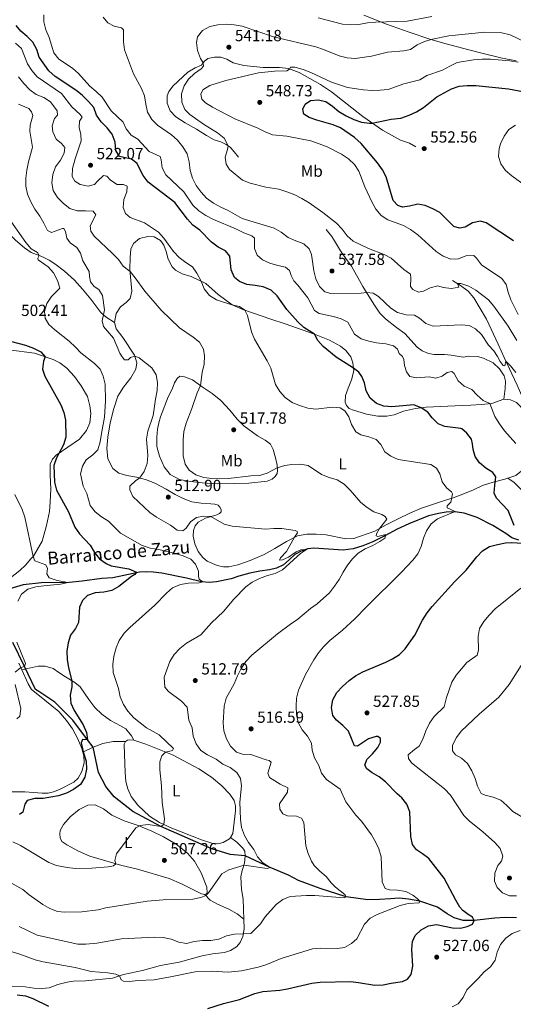
# Model space of a CAD drawing. Units: metres. Extents: x 614873 to 621812, y 697200 to 701943.
# Drawn here: x 620234 to 620540, y 700870 to 701482 of the extents above; entities that cross this region are included whole.
import ezdxf
from ezdxf.enums import TextEntityAlignment as Align

# ---------------------------------------------------------------- set-up
doc = ezdxf.new("R2010")
doc.units = ezdxf.units.M
doc.header["$MEASUREMENT"] = 0
doc.linetypes.add('DGN Style 3', pattern=[121.55689, 86.82635, -34.73054])
for name, color, linetype, lineweight in [('Altimetria', 7, 'Continuous', 0), ('Complex', 7, 'Continuous', 0), ('Entidades rusticas', 7, 'Continuous', 0), ('Hidrografía', 7, 'Continuous', 0), ('Textos rotulacion', 7, 'Continuous', 0), ('Viales-ffcc', 7, 'Continuous', 0), ('Zona arbolada', 7, 'Continuous', 0)]:
    doc.layers.add(name, color=color, linetype=linetype, lineweight=lineweight)
doc.styles.add('Style-Arial', font='txt')
doc.styles.add('Style-Arial Narrow', font='txt')
doc.styles.add('Style-timesi', font='timesi.shx', dxfattribs={"bigfont": 'timesibig.shx'})

# ---------------------------------------------------------------- blocks, each defined once
blk = doc.blocks.new('5PATER')
at = {"layer": 'Altimetria', "linetype": 'Continuous', "lineweight": 0}
h = blk.add_hatch(color=250, dxfattribs=at)
edge = h.paths.add_edge_path()
edge.add_ellipse((0, 0), major_axis=(-1.1, -1.11), ratio=0.999422, start_angle=0, end_angle=360)

msp = doc.modelspace()

# ---------------------------------------------------------------- linework, layer by layer
at = {"layer": 'Altimetria', "color": 30, "linetype": 'Continuous', "lineweight": 0, "flags": 128}
for points, elevation in [([(620248.673, 701484.997), (620248.549, 701480.534), (620249.9, 701475.72), (620252.01, 701470.96), (620254.878, 701461.334), (620257.898, 701457.337), (620266.454, 701451.816), (620270.178, 701448.478), (620277.183, 701440.732), (620281.2, 701437.395), (620284.759, 701433.883), (620290.398, 701425.373), (620297.969, 701418.312), (620299.828, 701414.239), (620302.826, 701410.237), (620307.035, 701407.647), (620314.023, 701400.11), (620320.955, 701396.998), (620321.575, 701394.893), (620322.222, 701389.866), (620324.49, 701385.496), (620335.524, 701375.063), (620341.306, 701366.671), (620344.987, 701363.288), (620349.277, 701360.392), (620353.645, 701358.004), (620368.331, 701351.784), (620372.989, 701349.494), (620377.908, 701347.781), (620379.444, 701346.222), (620379.437, 701339.75), (620381.297, 701335.649), (620384.526, 701332.878), (620389.002, 701330.65), (620394.06, 701329.242), (620398.893, 701328.32), (620401.248, 701326.111), (620402.33, 701323.059), (620403.957, 701319.857), (620406.535, 701317.033), (620412.681, 701309.114), (620416.874, 701301.308), (620419.699, 701299.458), (620428.572, 701297.527), (620433.375, 701296.139), (620437.619, 701294.014), (620441.708, 701286.564), (620445.761, 701283.768), (620450.524, 701282.249), (620455.417, 701281.186), (620461.21, 701280.586), (620465.992, 701279.492), (620468.349, 701277.255), (620469.387, 701274.627), (620471.471, 701272.834), (620472.45, 701270.969), (620472.791, 701267.264), (620473.941, 701263.193), (620476.097, 701260.267), (620480.127, 701259.542), (620488.054, 701260.073), (620492.28, 701259.412), (620496.211, 701260.528), (620499.299, 701262.889), (620502.09, 701263.393), (620503.587, 701262.117), (620506.166, 701257.759), (620509.895, 701254.428), (620514.603, 701252.183), (620517.865, 701248.756), (620521.64, 701245.477), (620525.765, 701243.514), (620528.99, 701235.442), (620531.735, 701230.996), (620535.013, 701226.611), (620541.873, 701218.728)], 530), ([(620285.427, 701483.44), (620288.372, 701479.92), (620292.336, 701477.944), (620296.86, 701476.925), (620298.185, 701475.67), (620298.073, 701468.229), (620298.841, 701463.288), (620304.344, 701448.318), (620309.262, 701439.253), (620311.264, 701434.671), (620311.994, 701429.452), (620313.093, 701424.47), (620315.711, 701419.859), (620319.315, 701416.389), (620327.879, 701410.477), (620331.618, 701407.158), (620334.979, 701402.972), (620337.701, 701398.62), (620338.851, 701393.753), (620339.459, 701388.299), (620340.999, 701383.542), (620343.362, 701379.054), (620346.419, 701374.829), (620349.784, 701371.132), (620353.98, 701368.04), (620358.525, 701365.446), (620363.12, 701363.435), (620371.928, 701358.547), (620391.73, 701352.385), (620396.061, 701349.887), (620400.464, 701346.674), (620405.287, 701344.503), (620410.121, 701342.816), (620413.589, 701339.713), (620414.946, 701336.16), (620416.334, 701325.882), (620417.715, 701320.939), (620419.85, 701316.338), (620423.271, 701313.006), (620426.948, 701311.87), (620445.814, 701312.083), (620449.272, 701312.412), (620453.346, 701312), (620456.518, 701309.965), (620464.314, 701302.827), (620468.463, 701300.049), (620473.755, 701298.677), (620478.984, 701298.508), (620482.177, 701296.644), (620485.969, 701293.242), (620490.517, 701291.6), (620507.888, 701292.351), (620513.011, 701291.98), (620516.805, 701289.997), (620520.714, 701286.514)], 535), ([(620489.743, 701483.931), (620474.411, 701481.103), (620455.023, 701480.413), (620449.705, 701479.925), (620444.376, 701479.011), (620439.386, 701478.672), (620434.214, 701479.086), (620419.011, 701483.175)], 535), ([(620476.517, 701463.342), (620472.347, 701462.529), (620462.102, 701461.799), (620452.202, 701459.372), (620442.101, 701457.821), (620437.112, 701458.164), (620432.245, 701459.402), (620422.414, 701463.423), (620417.672, 701465.012), (620391.259, 701471.282), (620371.904, 701477.901), (620366.929, 701478.835), (620361.867, 701479.066), (620356.853, 701478.817), (620351.813, 701477.744), (620347.286, 701475.157), (620344.167, 701471.376), (620343.401, 701467.685), (620344.014, 701462.725), (620345.95, 701457.851), (620347.718, 701455.193), (620347.915, 701453.015), (620346.3, 701451.448), (620342.185, 701448.48), (620338.586, 701445.01), (620335.732, 701440.78), (620334.183, 701435.855), (620334.326, 701430.638), (620336.227, 701426.226), (620339.442, 701423.057), (620347.821, 701416.992), (620356.538, 701411.735), (620360.584, 701408.406), (620363.149, 701403.622), (620362.839, 701401.339), (620361.348, 701396.542), (620361.829, 701392.161), (620363.999, 701388.866), (620372.056, 701382.307), (620376.755, 701380.415), (620386.68, 701378.009), (620394.585, 701376.586), (620399.667, 701375.078), (620404.534, 701373.25), (620408.99, 701370.983), (620413.474, 701368.213), (620422.05, 701362.156), (620430.471, 701355.654), (620433.967, 701351.814), (620437.049, 701347.703), (620440.876, 701344.481), (620450.29, 701339.917), (620460.114, 701336.156), (620464.546, 701333.84), (620472.447, 701326.894), (620476.486, 701323.954), (620476.717, 701321.409), (620476.429, 701316.318), (620478.012, 701314.278), (620481.422, 701312.706), (620484.495, 701313.25), (620488.698, 701315.398), (620493.557, 701316.615), (620496.808, 701315.595), (620501.966, 701315.055), (620506.537, 701315.77), (620505.67, 701318.113), (620507.829, 701318.053), (620512.684, 701316.537), (620517.011, 701313.978), (620525.004, 701307.915), (620528.288, 701304.113), (620537.174, 701291.534), (620542.679, 701282.691)], 540), ([(620547.545, 701468.197), (620538.453, 701472.437), (620533.313, 701473.805), (620522.596, 701474.108), (620500.23, 701471.888), (620490.223, 701469.826), (620485.236, 701468.389), (620480.634, 701466.253), (620476.517, 701463.342)], 540), ([(620231.01, 701467.389), (620234.659, 701463.968), (620238.54, 701454.593), (620241.082, 701450.288), (620244.371, 701446.43), (620259.572, 701436.096), (620265.907, 701427.827), (620271.284, 701423.066), (620272.397, 701421.434), (620270.875, 701418.935), (620270.542, 701415.033), (620271.617, 701410.704), (620271.827, 701406.709), (620268.055, 701395.523), (620266.438, 701389.586), (620266.231, 701384.59), (620267.96, 701381.725), (620271.276, 701379.639), (620276.113, 701378.604), (620280.194, 701379.498), (620282.009, 701381.754), (620285.734, 701385.274), (620287.713, 701384.754), (620289.962, 701382.343), (620294.104, 701379.541), (620298.047, 701379.502), (620300.328, 701378.511), (620300.121, 701375.012), (620298.285, 701370.343), (620297.891, 701365.352), (620299.358, 701361.614)], 520), ([(620543.352, 701455.472), (620538.204, 701456.402), (620526.123, 701457.482), (620521.079, 701457.348), (620515.593, 701457.052), (620505.499, 701455.363), (620500.873, 701453.168), (620496.373, 701450.496), (620486.65, 701447.199), (620482.368, 701444.605), (620472.373, 701442.024), (620462.572, 701438.617), (620457.563, 701438.135), (620452.48, 701437.982), (620447.303, 701438.352), (620437.284, 701439.718), (620427.492, 701443.143), (620414.45, 701449.197), (620409.775, 701450.968), (620404.621, 701452.367), (620401.916, 701452.436), (620401.338, 701451.251), (620399.646, 701450.221), (620391.962, 701450.011), (620382, 701448.931), (620361.823, 701444.16), (620351.803, 701441.033), (620347.334, 701438.392), (620346.186, 701435.765), (620346.844, 701432.668), (620349.124, 701430.201), (620353.351, 701427.53), (620367.273, 701420.282), (620381.542, 701414.585), (620386.118, 701412.206)], 545), ([(620232.921, 701446.446), (620236.12, 701442.225), (620239.814, 701438.423), (620243.773, 701435.369), (620248.653, 701433.68), (620252.78, 701430.839), (620256.89, 701425.396), (620257.08, 701422.651), (620255.29, 701420.481), (620253.732, 701415.966), (620254.217, 701412.21), (620256.346, 701407.686), (620259.683, 701405.125), (620261.743, 701402.479), (620261.283, 701398.941), (620259.037, 701394.598), (620255.957, 701390.534), (620254.153, 701385.781), (620253.639, 701380.68), (620254.486, 701375.757), (620257.06, 701371.417), (620260.775, 701367.785), (620264.756, 701364.645), (620269.41, 701363.206), (620274.429, 701363.314), (620279.326, 701362.934), (620280.854, 701360.835), (620277.432, 701353.864), (620277.781, 701350.669), (620279.803, 701347.54)], 515), ([(620232.814, 701429.386), (620239.212, 701426.878), (620240.967, 701424.788), (620241.708, 701422.489), (620240.01, 701416.435), (620239.837, 701412.795), (620241.632, 701402.827), (620238.984, 701393.604), (620237.958, 701388.54), (620237.414, 701383.496), (620237.522, 701378.447), (620238.529, 701373.55), (620240.447, 701368.803), (620242.981, 701364.338), (620246.093, 701359.986), (620248.62, 701355.671), (620250.806, 701351.084), (620253.324, 701349.819), (620260.125, 701352.322), (620260.951, 701352.24), (620262.129, 701350.412), (620262.829, 701346.21), (620265.067, 701343.372), (620269.206, 701340.55), (620271.301, 701336.969), (620272.779, 701332.191), (620276.849, 701325.545), (620276.97, 701322.399), (620277.52, 701319.156), (620279.844, 701316.293), (620282.703, 701314.274), (620285.053, 701310.731), (620286.216, 701301.7), (620284.79, 701295.01), (620285.782, 701291.358), (620291.821, 701284.125), (620295.933, 701274.845), (620297.201, 701272.609), (620298.804, 701270.797), (620300.933, 701270.794), (620302.416, 701272.071), (620305.104, 701273.065), (620307.868, 701272.035), (620315.777, 701265.64), (620318.352, 701261.355), (620319.19, 701256.575), (620319.043, 701251.576), (620317.965, 701246.338), (620316.544, 701236.037), (620313.311, 701226.348), (620312.424, 701221.426), (620313.292, 701211.303), (620312.899, 701206.319), (620311.067, 701201.255)], 510), ([(620541.82, 701416.531), (620537.669, 701413.748), (620534.613, 701409.553), (620532.479, 701404.927), (620531.565, 701401.974), (620531.21, 701396.984), (620532.671, 701392.366), (620535.467, 701388.218), (620539.451, 701384.932), (620548.013, 701378.677)], 555), ([(620386.118, 701412.206), (620390.814, 701410.49), (620399.555, 701409.685), (620414.518, 701406.598), (620424.268, 701403.282), (620433.706, 701398.45), (620437.933, 701395.547), (620441.73, 701392.031), (620444.412, 701387.807), (620448.217, 701378.188), (620452.444, 701368.742), (620454.94, 701364.353), (620458.186, 701360.39), (620462.355, 701357.621), (620472.048, 701354.182), (620476.501, 701351.579), (620481.014, 701348.352), (620492.424, 701338.004), (620496.853, 701335.023), (620501.659, 701333.306), (620506.364, 701333.486), (620510.947, 701335.365), (620515.766, 701335.522), (620517.533, 701333.858), (620520.617, 701329.662), (620533.292, 701321.123), (620535.903, 701317.448), (620537.194, 701312.617), (620538.884, 701307.908), (620543.387, 701298.841)], 545), ([(620299.358, 701361.614), (620302.352, 701359.032), (620311.249, 701355.741), (620319.903, 701349.914), (620323.202, 701346.157), (620329.146, 701338.016), (620332.747, 701334.325), (620336.859, 701331.15), (620341.109, 701328.389), (620343.754, 701324.546), (620346.333, 701319.562), (620348.332, 701314.785), (620351.585, 701310.652), (620355.863, 701307.893), (620365.395, 701304.867), (620370.263, 701303.881), (620373.526, 701301.504), (620375.158, 701298.16), (620377.644, 701288.122), (620379.553, 701283.499), (620387.478, 701270.048), (620389.622, 701265.463), (620392.612, 701255.318), (620395.287, 701251.094), (620398.694, 701247.408), (620402.997, 701244.306), (620407.548, 701242.238), (620412.672, 701240.732), (620417.631, 701240.098), (620427.723, 701241.253), (620432.789, 701240.908), (620435.758, 701238.978), (620438.195, 701235.382), (620439.916, 701230.481), (620442.5, 701226.01), (620445.553, 701224.112), (620450.564, 701222.97), (620455.233, 701221.134), (620458.073, 701218.121), (620460.63, 701213.621), (620464.198, 701210.891), (620468.755, 701208.831), (620489.067, 701205.601), (620492.673, 701203.327), (620494.647, 701199.968), (620496.142, 701195.03), (620499.142, 701191.03), (620501.889, 701188.778), (620502.644, 701187.587), (620501.663, 701182.256), (620499.332, 701180.123), (620499.323, 701178.874), (620504.348, 701176.417), (620493.192, 701172.004), (620489.376, 701168.774), (620486.468, 701164.537), (620484.527, 701159.928), (620483.065, 701154.841), (620481.039, 701150.269), (620477.919, 701146.332), (620470.909, 701138.763), (620449.155, 701117.389), (620441.986, 701109.832), (620434.141, 701102.809), (620426.261, 701096.361), (620422.443, 701092.568), (620419.264, 701088.708), (620416.515, 701084.431), (620411.33, 701075.196), (620406.872, 701065.63), (620405.671, 701060.673), (620405.444, 701055.677), (620405.63, 701050.502), (620406.699, 701045.484), (620409.143, 701040.872), (620412.541, 701036.981), (620414.942, 701032.595), (620415.315, 701028.317), (620416.786, 701023.539), (620419.624, 701018.832), (620421.189, 701014.083), (620424.334, 701010.093), (620432.712, 701003.979), (620436.234, 700996.311), (620442.605, 700988.038), (620446.017, 700984.166), (620452.159, 700975.745), (620454.764, 700971.474), (620456.88, 700966.944), (620458.211, 700962.073), (620458.846, 700946.483), (620460.82, 700942.358), (620463.434, 700941.55), (620468.462, 700941.459), (620473.552, 700940.462), (620478.007, 700938.195), (620480.696, 700936.251), (620482.266, 700934.552), (620481.969, 700933.405), (620475.001, 700933.024), (620470.133, 700931.874)], 520), ([(620228.168, 701356.745), (620237.356, 701343.56), (620240.667, 701339.674), (620244.668, 701337.254), (620245.654, 701335.538), (620244.921, 701333.92), (620245.103, 701332.877), (620251.373, 701328.519), (620254.592, 701324.694), (620257.035, 701320.023), (620258.473, 701315.191), (620253.416, 701310.035), (620250.548, 701305.639), (620249.031, 701300.783), (620249.504, 701296.601), (620251.726, 701292.684), (620255.351, 701289.24), (620264.305, 701282.211), (620268.246, 701278.615), (620271.657, 701274.958), (620280.074, 701268.482), (620283.626, 701264.968), (620285.574, 701260.49), (620286.641, 701255.604), (620287.036, 701245.333), (620286.348, 701235.175), (620284.374, 701224.905), (620283.705, 701219.716), (620282.079, 701214.743), (620279.162, 701211.623), (620274.991, 701208.624), (620272.556, 701204.756), (620271.465, 701199.875), (620273.151, 701192.233), (620275.285, 701187.707), (620277.502, 701180.166), (620280.487, 701176.335), (620284.418, 701173.245), (620288.734, 701170.467), (620296.241, 701163.003), (620309.683, 701155.349), (620314.628, 701153.791), (620319.988, 701152.935), (620330.161, 701150.397), (620335.243, 701148.889), (620339.974, 701146.885), (620342.902, 701143.818), (620344.719, 701139.375), (620344.735, 701136.436), (620345.149, 701134.522), (620347.432, 701132.737), (620345.094, 701132.249), (620338.464, 701131.938), (620333.538, 701131.079), (620328.639, 701129.092)], 505), ([(620279.803, 701347.54), (620291.37, 701336.801), (620294.976, 701333.078), (620297.83, 701328.958), (620302.247, 701325.52), (620305.431, 701321.666), (620311.458, 701313.299), (620321.582, 701301.531), (620332.836, 701290.565), (620341.359, 701284.843), (620345.286, 701281.753), (620347.946, 701277.404), (620348.538, 701273.083), (620348.3, 701268.088), (620346.918, 701262.775), (620345.975, 701254.779), (620343.853, 701250.251), (620340.689, 701240.502), (620337.026, 701231.302), (620335.66, 701226.225), (620335.176, 701221.098), (620335.278, 701210.989), (620336.41, 701205.932), (620338.994, 701202.228), (620343.081, 701199.262), (620348.022, 701197.72), (620352.983, 701197.099), (620358.095, 701196.894), (620363.324, 701197.018), (620377.306, 701198.673), (620382.548, 701198.904), (620387.515, 701200.4), (620393.674, 701203.61), (620398.491, 701205.015), (620402.732, 701205.717), (620408.007, 701205.833), (620412.94, 701205.003), (620421.222, 701199.501), (620425.857, 701197.625), (620430.946, 701196.099), (620435.208, 701193.484), (620438.907, 701189.82), (620445.536, 701182.013), (620449.476, 701178.935), (620453.779, 701176.364), (620458.704, 701174.684), (620460.739, 701173.428), (620461.708, 701171.848), (620457.265, 701165.944), (620455.294, 701162.547), (620455.198, 701161.35), (620456.261, 701161.023), (620461.219, 701162.165), (620460.571, 701160.008), (620457.476, 701157.819), (620453.124, 701155.356), (620448.339, 701153.324), (620444.012, 701150.688), (620440.408, 701147.22), (620437.377, 701143.11), (620434.589, 701138.831), (620432.179, 701134.338), (620429.361, 701130.116), (620426.084, 701126.015), (620418.414, 701119.242), (620414.245, 701116.253), (620406.554, 701109.628), (620401.851, 701106.608), (620393.757, 701100.507), (620377.798, 701087.236), (620374.244, 701083.291), (620371.178, 701078.977), (620368.887, 701074.531), (620366.827, 701069.585), (620361.88, 701060.634), (620360.605, 701055.69), (620360.012, 701045.343), (620360.567, 701040.286), (620362.24, 701035.263), (620364.545, 701030.828), (620368.373, 701027.069), (620372.11, 701025.849), (620377.26, 701025.508), (620386.866, 701022.242), (620388.61, 701021.912), (620389.927, 701020.884), (620387.859, 701014.106), (620388.818, 701011.305), (620395.479, 701007.105), (620400.245, 701004.96), (620399.956, 701002.139), (620395.18, 700994.945), (620395.364, 700991.631), (620397.232, 700988.808), (620400.06, 700987.582), (620405.746, 700987.345), (620408.721, 700986.013), (620410.131, 700983.286), (620411.535, 700968.892), (620412.87, 700964.074), (620414.911, 700959.314)], 515), ([(620520.714, 701286.514), (620524.886, 701279.862), (620528.233, 701276.215), (620530.664, 701272.789), (620532.262, 701269.615), (620534.112, 701267.273), (620535.03, 701266.996), (620535.756, 701269.807), (620538.677, 701266.91), (620541.981, 701262.893)], 535), ([(620311.067, 701201.255), (620308.143, 701197.313), (620305.791, 701195.718), (620302.034, 701192.281), (620302.065, 701190.012), (620303.903, 701185.74), (620314.581, 701175.988), (620318.639, 701173.067), (620327.435, 701167.938), (620331.55, 701165.002), (620335.087, 701164.542), (620337.101, 701166.066), (620339.753, 701170.17), (620343.458, 701172.753), (620347.851, 701173.66), (620352.413, 701173.34), (620360.766, 701168.665), (620365.609, 701167.408), (620386.3, 701165.593), (620391.582, 701165.959), (620396.581, 701165.868), (620404.8, 701164.706), (620406.069, 701164.158), (620406.306, 701163.174), (620404.406, 701160.507), (620399.356, 701151.57), (620395.646, 701147.653), (620395.129, 701146.328), (620396.998, 701146.428), (620400.676, 701148.215), (620405.408, 701151.405), (620408.39, 701152.663), (620411.812, 701152.994), (620408.216, 701150.528), (620396.971, 701140.304), (620392.482, 701138.1), (620387.524, 701136.728), (620382.588, 701134.927), (620378.107, 701132.626), (620374.082, 701129.656), (620366.644, 701122.167), (620360.241, 701114.456), (620352.794, 701107.33), (620346.116, 701099.866), (620337.215, 701094.669), (620333.14, 701091.39), (620329.701, 701087.762), (620326.951, 701083.29), (620323.492, 701073.564), (620323.812, 701067.445), (620326.075, 701064.694), (620334.223, 701058.734), (620337.596, 701055.036), (620338.653, 701046.84), (620340.794, 701042.097), (620341.327, 701037.066), (620343.219, 701032.143), (620346.163, 701028.101), (620350.23, 701025.486), (620355.616, 701022.712), (620359.762, 701019.693), (620364.469, 701017.603), (620368.592, 701014.468), (620370.868, 701010.61), (620371.523, 701006.122), (620370.491, 700996.035), (620370.894, 700985.548), (620371.546, 700980.379), (620373.362, 700975.226), (620375.868, 700970.899), (620379.085, 700966.618), (620381.391, 700961.995), (620384.815, 700958.35), (620389.191, 700955.483), (620387.484, 700954.849), (620373.024, 700956.95), (620363.597, 700954.062), (620359.296, 700951.512), (620351.006, 700939.656), (620349.327, 700937.971), (620346.082, 700936.711), (620341.166, 700935.786), (620322.805, 700935.306), (620312.816, 700934.545), (620287.176, 700930.306), (620282.321, 700929.107), (620272.137, 700928.003), (620261.617, 700927.707), (620257.031, 700928.127), (620252.348, 700929.88), (620247.882, 700932.365), (620239.417, 700938.403), (620235.461, 700941.687), (620226.603, 700946.779)], 510), ([(620230.489, 701187.125), (620235.129, 701177.71), (620236.718, 701172.969), (620241.971, 701148.613), (620242.94, 701145.977), (620249.9, 701143.29), (620250.824, 701141.136), (620250.428, 701137.773), (620251.899, 701135.41), (620256.868, 701133.677), (620263.758, 701132.351), (620258.872, 701131.324), (620248.524, 701130.414), (620243.579, 701129.673), (620238.618, 701128.236), (620234.822, 701125.181), (620232.387, 701120.841)], 495), ([(620328.639, 701129.092), (620324.893, 701125.778), (620317.638, 701118.253), (620301.964, 701104.538), (620298.545, 701100.891), (620295.406, 701096.452), (620293.486, 701091.835), (620292.203, 701086.707), (620291.577, 701081.574), (620291.784, 701076.573), (620295.078, 701066.523), (620296.099, 701061.368), (620298.099, 701056.591), (620300.871, 701052.431), (620304.457, 701048.462), (620312.452, 701042.196), (620320.279, 701037.801), (620329.26, 701029.346), (620328.538, 701028.183), (620324.257, 701027.086), (620321.879, 701024.695), (620320.71, 701021.131), (620320.758, 701016.131), (620321.827, 701006.073), (620322.051, 700995.807), (620323.558, 700985.732), (620323.263, 700982.086), (620321.404, 700980.964), (620313.499, 700982.08), (620308.544, 700981.536), (620305.712, 700979.99), (620293.725, 700963.947), (620292.834, 700959.798), (620293.411, 700957.789), (620291.927, 700956.511), (620288.548, 700955.814), (620278.442, 700954.998), (620268.234, 700954.835), (620263.187, 700955.436), (620256.581, 700956.716), (620251.661, 700958.457), (620234.105, 700969.117), (620229.428, 700971.456)], 505), ([(620545.116, 701128.857), (620529.215, 701116.13), (620525.292, 701112.21), (620522.01, 701108.252), (620519.398, 701103.809), (620518.451, 701098.899), (620518.838, 701090.305), (620517.904, 701087.289), (620511.535, 701082.834), (620504.786, 701074.836), (620502.199, 701070.508), (620498.874, 701060.985), (620497.391, 701055.251), (620491.212, 701049.11), (620488.276, 701045.062), (620485.99, 701040.306), (620484.111, 701035.185), (620481.868, 701030.717), (620478.907, 701028.798), (620475.038, 701025.329), (620475.18, 701023.092), (620477.045, 701020.353), (620497.641, 701004.369), (620501.254, 701000.449), (620509.579, 700987.655), (620513.188, 700984.194), (620521.179, 700977.751), (620528.954, 700970.942), (620532.19, 700967.159), (620533.819, 700962.5), (620533.09, 700959.322), (620530.723, 700956.648), (620528.945, 700951.953), (620528.73, 700946.955), (620530.396, 700942.983), (620533.584, 700939.784), (620537.941, 700937.936), (620542.312, 700937.934)], 530), ([(620231.862, 701095.334), (620237.193, 701082.09), (620236.673, 701080.278), (620234.342, 701079.575), (620230.892, 701076.676)], 495), ([(620547.823, 701084.848), (620537.812, 701069.042), (620531.458, 701061.257), (620519.184, 701050.757), (620507.925, 701040.164), (620505.017, 701036.078), (620502.667, 701031.475), (620502.693, 701027.843), (620504.459, 701025.47), (620508.144, 701023.369), (620511.961, 701020.053), (620514.607, 701015.443), (620516.631, 701010.78), (620518.206, 701005.987), (620520.38, 701001.485), (620522.962, 701000.408), (620527.895, 700999.064), (620532.594, 700997.172), (620536.422, 700993.956), (620540.145, 700990.177), (620549.186, 700984.923)], 535), ([(620230.833, 701069.117), (620234.267, 701054.169), (620233.693, 701049.352), (620231.729, 701047.838)], 495), ([(620414.911, 700959.314), (620416.627, 700956.769), (620420.113, 700953.185), (620424.02, 700949.758), (620427.175, 700945.878), (620429.834, 700943.225), (620435.655, 700938.736), (620436.447, 700937.32), (620435.341, 700936.568), (620417.065, 700937.967), (620411.896, 700938.053), (620401.698, 700937.519), (620397.064, 700935.644), (620393.042, 700932.39), (620386.182, 700924.796), (620383.22, 700920.518), (620377.183, 700914.354), (620367.088, 700914.074), (620362.164, 700912.949), (620357.331, 700910.946), (620352.397, 700910.133), (620347.172, 700910.131), (620342.117, 700909.455), (620337.251, 700908.303), (620332.512, 700909.029), (620327.646, 700910.828), (620322.793, 700912.037), (620317.632, 700912.176), (620296.893, 700911.082), (620281.556, 700908.463), (620274.657, 700907.774), (620269.658, 700907.889), (620244.522, 700913.443), (620233.345, 700918.709)], 515), ([(620470.133, 700931.874), (620455.816, 700926.299), (620451.358, 700924.039), (620447.81, 700920.329), (620443.171, 700911.139), (620439.85, 700908.202), (620435.494, 700905.745), (620430.856, 700905.132), (620420.57, 700905.418), (620415.585, 700905.013), (620396.094, 700899.001), (620386.51, 700895.057), (620381.72, 700893.619), (620371.445, 700891.186), (620363.27, 700890.446), (620352.86, 700891.012), (620342.595, 700890.602), (620327.325, 700887.459), (620317.128, 700885.752), (620306.928, 700885.275), (620301.756, 700884.708), (620298.115, 700884.908), (620296.694, 700885.677), (620295.606, 700888.105), (620293.347, 700889.267), (620288.402, 700890.013), (620278.013, 700890.921), (620268.074, 700893.264), (620248.118, 700896.764), (620243.275, 700898.03), (620233.67, 700901.604), (620224.115, 700904.597)], 520), ([(620544.64, 700916.261), (620539.749, 700914.504), (620535.688, 700911.588), (620532.451, 700907.679), (620530.422, 700902.95), (620529.031, 700897.942), (620526.318, 700893.741), (620522.315, 700890.563), (620518.863, 700886.659), (620511.469, 700879.402), (620509.265, 700874.683), (620506.211, 700870.708), (620502.474, 700868.823)], 530)]:
    msp.add_lwpolyline(points, dxfattribs=dict(at, elevation=elevation))
at = {"layer": 'Altimetria', "color": 30, "linetype": 'Continuous', "lineweight": 30, "flags": 128}
for points, elevation in [([(620307.983, 701389.465), (620306.61, 701392.676), (620303.106, 701395.238), (620295.688, 701396.969), (620293.441, 701400.799), (620292.906, 701405.86), (620291.099, 701410.786), (620287.911, 701414.722), (620284.299, 701418.531), (620281.398, 701422.654), (620279.594, 701427.318), (620276.408, 701431.198), (620272.43, 701435.082), (620268.424, 701438.072), (620255.55, 701446.654), (620251.789, 701450.267), (620245.702, 701458.646), (620244.316, 701463.459), (620241.848, 701467.877), (620238.333, 701471.46), (620234.256, 701474.88), (620231.429, 701478.291)], 525), ([(620490.438, 701364.565), (620485.563, 701366.592), (620481.049, 701367.355), (620475.904, 701366.078), (620471.608, 701365.602), (620468.563, 701366.536), (620465.788, 701369.7), (620461.467, 701384.287), (620459.054, 701388.735), (620456.055, 701392.935), (620445.879, 701405.146), (620441.654, 701408.712), (620433.078, 701414.728), (620428.464, 701416.655), (620418.26, 701419.477), (620413.533, 701421.105), (620410.154, 701423.36), (620409.612, 701426.405), (620410.943, 701429.436), (620414.292, 701431.666), (620419.095, 701432.246), (620423.88, 701431.069), (620428.077, 701428.22), (620431.95, 701424.961), (620436.497, 701422.16), (620441.276, 701419.995), (620446.041, 701418.337), (620450.991, 701417.633), (620452.75, 701417.673), (620464.582, 701420.085), (620470.457, 701420.821), (620475.624, 701422.604), (620480.28, 701424.776), (620484.599, 701427.297), (620492.801, 701433.939), (620501.984, 701438.969), (620506.71, 701440.605), (620511.742, 701441.139), (620517.051, 701441.116), (620537.459, 701438.89), (620547.317, 701437.168)], 550), ([(620540.952, 701167.763), (620537.097, 701177.237), (620530.021, 701184.856), (620528.46, 701187.805), (620528.833, 701192.9), (620529.608, 701197.979), (620527.569, 701200.825), (620523.27, 701203.385), (620519.369, 701206.669), (620516.745, 701210.713), (620515.476, 701214.921), (620515.107, 701218.626), (620514.371, 701221.521), (620511.424, 701225.098), (620508.37, 701227.762), (620507.755, 701227.978), (620497.839, 701229.26), (620493.66, 701230.916), (620490.027, 701234.608), (620487.262, 701238.219), (620483.084, 701240.984), (620478.481, 701242.705), (620464.937, 701241.475), (620459.951, 701241.852), (620455.266, 701243.548), (620451.527, 701246.865), (620448.912, 701251.42), (620447.838, 701256.459), (620446.353, 701260.404), (620444.466, 701262.971), (620441.105, 701265.511), (620430.349, 701272.335), (620422.304, 701278.888), (620418.955, 701282.602), (620416.814, 701286.636), (620410.146, 701290.835), (620406.433, 701294.276), (620399.7, 701301.958), (620393.56, 701310.517), (620389.875, 701313.899), (620385.024, 701316.041), (620379.88, 701316.95), (620374.734, 701317.45), (620370.135, 701319.415), (620367.147, 701321.826), (620365.033, 701326.627), (620364.229, 701334.998), (620361.518, 701338.328), (620356.975, 701340.595), (620352.768, 701343.726), (620345.467, 701351.279), (620341.208, 701354.429), (620337.825, 701358.111), (620329.944, 701368.38), (620313.512, 701380.936), (620310.447, 701385.115), (620307.983, 701389.465)], 525), ([(620540.561, 701344.662), (620523.559, 701355.759), (620519.942, 701356.776), (620515.046, 701355.689), (620510.574, 701353.161), (620507.024, 701352.457), (620503.486, 701353.544), (620494.793, 701362.106), (620490.438, 701364.565)], 550), ([(620224.655, 701283.211), (620237.24, 701279.809), (620242.254, 701277.985), (620246.704, 701275.667), (620249.359, 701272.635), (620248.372, 701269.933), (620247.826, 701264.96), (620249.175, 701260.48), (620259.228, 701242.769), (620261.119, 701238.065), (620262.017, 701233.144), (620262.207, 701222.718), (620260.869, 701217.944), (620256.381, 701209.841), (620254.848, 701205.079), (620255.263, 701194.728), (620256.516, 701189.745), (620264.041, 701176.218), (620267.949, 701166.693), (620270.818, 701162.598), (620277.354, 701155.545), (620280.173, 701151.099), (620283.246, 701147.154), (620287.417, 701144.22), (620290.509, 701142.777), (620301.367, 701140.894), (620306.147, 701138.765), (620305.249, 701137.307), (620303.048, 701136.229), (620295.232, 701129.855), (620290.825, 701127.491), (620285.845, 701126.507), (620280.503, 701126.082), (620275.747, 701124.281), (620272.6, 701121.237), (620270.772, 701117.109), (620270.255, 701107.637), (620268.215, 701103.841), (620265.193, 701099.751), (620263.64, 701094.997), (620262.917, 701089.821), (620263.212, 701084.537), (620263.874, 701079.405), (620265.91, 701071.411), (620265.914, 701067.606), (620264.945, 701062.518), (620265.384, 701057.537), (620267.453, 701052.953), (620273.066, 701043.953), (620275.122, 701039.178), (620275.801, 701034.805), (620272.706, 701034.828), (620271.844, 701032.894), (620273.137, 701027.201), (620274.858, 701021.534), (620275.11, 701016.462), (620274.001, 701011.589), (620271.475, 701007.072), (620267.051, 701003.835), (620262.604, 701001.548), (620257.812, 700999.991), (620248.089, 700998.229), (620243.061, 700998.342), (620238.249, 700997.006), (620236.798, 700994.723), (620235.575, 700989.772), (620233.381, 700988.363)], 500), ([(620452.703, 701014.215), (620449.258, 701016.694), (620448.037, 701018.918), (620449.26, 701022.57), (620452.873, 701026.058), (620456.182, 701030.045), (620457.875, 701033.261), (620457.877, 701035.446), (620456.18, 701036.772), (620455.245, 701036.844), (620450.387, 701035.358), (620443.636, 701030.813), (620441.787, 701030.912), (620437.986, 701040.141), (620434.456, 701043.687), (620430.5, 701046.913), (620428.233, 701049.778), (620427.346, 701054.74), (620428.28, 701059.657), (620430.72, 701064.122), (620434.238, 701067.862), (620438.291, 701071.497), (620442.33, 701074.445), (620446.971, 701077.036), (620461.246, 701083.005), (620465.303, 701084.985), (620469.688, 701087.789), (620473.275, 701091.272), (620479.25, 701099.789), (620484.015, 701109.078), (620486.84, 701113.597), (620489.981, 701117.487), (620503.786, 701132.748), (620511.083, 701140.067), (620517.785, 701148.311), (620521.342, 701152.183), (620525.68, 701154.677), (620530.624, 701156.041), (620535.523, 701157.042), (620539.032, 701157.319), (620546.488, 701156.81)], 525), ([(620350.457, 700867.975), (620360.232, 700871.079), (620370.197, 700873.53), (620379.735, 700877.217), (620384.741, 700878.402), (620395.209, 700879.298), (620400.145, 700880.1), (620415.196, 700883.601), (620420.313, 700884.138), (620439.145, 700884.542), (620444.128, 700884.116), (620454.43, 700882.448), (620459.431, 700882.517), (620464.5, 700883.575), (620471.445, 700884.54), (620474.682, 700885.998), (620476.978, 700889.038), (620477.915, 700894.211), (620477.377, 700904.522), (620477.645, 700909.386), (620479.341, 700913.255), (620483.181, 700916.751), (620487.692, 700919.13), (620492.623, 700919.952), (620502.642, 700917.91), (620507.64, 700917.69), (620511.657, 700918.781), (620514.977, 700920.271), (620516.083, 700922.527), (620515.065, 700924.645), (620512.309, 700926.186), (620509.121, 700928.646), (620507.134, 700930.869), (620504.582, 700935.227), (620497.524, 700948.909), (620487.956, 700960.945), (620484.006, 700964.014), (620480.196, 700966.422), (620477.798, 700969.736), (620476.783, 700974.721), (620476.078, 700990.001), (620474.309, 700994.747), (620471.127, 700998.602), (620468.109, 701001.212), (620460.939, 701008.586), (620457.11, 701011.802), (620452.703, 701014.215)], 525), ([(620232.036, 700876.279), (620237.11, 700875.775), (620241.823, 700874.109), (620251.436, 700869.362)], 525)]:
    msp.add_lwpolyline(points, dxfattribs=dict(at, elevation=elevation))
at = {"layer": 'Complex', "color": 92, "linetype": 'DGN Style 3', "lineweight": 0}
msp.add_polyline3d([(620447.489, 701484.638, 539.526), (620461.597, 701479.229, 541.414), (620475.704, 701474.253, 542.476), (620489.219, 701469.722, 544.063), (620498.695, 701466.848, 545.312), (620512.796, 701463.302, 547.695), (620520.008, 701461.326, 548.054), (620532.65, 701458.182, 547.52), (620542.141, 701456.446, 546.982)], dxfattribs=at)
at = {"layer": 'Entidades rusticas', "color": 92, "linetype": 'Continuous', "lineweight": 0}
for points in [[(620292.584, 701293.875, 511.102), (620293.592, 701299.42, 511.527), (620296.244, 701303.524, 511.811), (620299.797, 701306.357, 512.321), (620302.259, 701308.779, 513.201), (620303.331, 701313.39, 513.995), (620302.137, 701326.741, 515.101), (620302.243, 701334.324, 516.009), (620302.698, 701339.478, 516.718), (620304.436, 701343.008, 517.285), (620308.093, 701346.1, 517.88), (620313.187, 701347.232, 518.448), (620317.255, 701346.991, 519.1), (620321.169, 701344.842, 519.526), (620323.13, 701341.824, 519.781), (620324.67, 701337.937, 519.469), (620325.983, 701333.304, 519.128), (620328.295, 701328.54, 518.391), (620330.418, 701326.464, 518.306), (620334.564, 701324.182, 518.845), (620340.221, 701322.497, 519.412), (620349.358, 701318.108, 520.291), (620357.054, 701311.364, 520.66), (620365.62, 701304.852, 520.008), (620372.289, 701301.929, 519.809), (620389.748, 701295.929, 522.504), (620398.597, 701293.147, 523.44), (620416.814, 701286.636, 525), (620426.237, 701282.939, 525.936), (620432.994, 701279.196, 526.474), (620436.249, 701276.483, 526.645), (620439.378, 701272.601, 526.361), (620440.739, 701268.935, 525.879), (620441.271, 701263.96, 524.602), (620439.899, 701258.287, 523.525), (620437.682, 701253.206, 522.589), (620436.074, 701248.49, 521.568), (620435.832, 701244.45, 520.83), (620436.797, 701242.245, 520.433), (620438.48, 701240.549, 520.263), (620440.389, 701239.601, 520.291), (620449.121, 701236.927, 521.681), (620456.148, 701235.749, 522.305), (620461.688, 701235.621, 522.929), (620466.253, 701236.478, 523.355), (620472.209, 701238.835, 523.978), (620479.693, 701240.542, 524.688), (620486.161, 701241.386, 525.283), (620508.83, 701242.369, 527.893), (620514.016, 701242.568, 527.978), (620520.363, 701242.869, 528.8), (620527.003, 701243.663, 530.275), (620534.489, 701246.188, 532.521)], [(620536.918, 701197.168, 526.31), (620535.088, 701196.539, 525.997), (620527.86, 701194.814, 524.749), (620521.274, 701192.603, 523.841), (620515.645, 701189.889, 522.423), (620510.051, 701187.744, 521.175), (620502.946, 701185.002, 520.098), (620496.912, 701183.238, 519.218), (620483.269, 701178.542, 518.027), (620476.594, 701175.703, 517.063), (620468.318, 701171.695, 516.24), (620461.382, 701168.278, 515.474), (620454.242, 701164.229, 514.652), (620441.326, 701159.845, 513.744), (620436.255, 701159.594, 513.205), (620424.157, 701161.968, 511.645), (620417.952, 701162.411, 510.993), (620412.05, 701162.383, 510.426), (620406.295, 701161.453, 510.085), (620399.361, 701157.979, 509.773), (620392.237, 701153.533, 509.178), (620385.651, 701149.846, 508.412), (620376.912, 701146.076, 507.816), (620369.179, 701143.452, 507.363), (620363.635, 701142.217, 507.221), (620360.229, 701142.2, 507.022), (620356.398, 701142.933, 506.824), (620350.165, 701145.589, 506.654), (620347.494, 701147.871, 506.71), (620344.483, 701151.644, 507.051), (620342.372, 701156.36, 507.901), (620341.509, 701161.095, 508.44), (620341.566, 701164.787, 508.923), (620342.566, 701167.579, 509.178), (620344.52, 701169.896, 509.518), (620349.082, 701172.313, 509.745), (620356.123, 701174.485, 510.284), (620357.741, 701175.199, 510.624), (620358.889, 701176.35, 511.248), (620358.866, 701177.684, 511.758), (620358.04, 701179.241, 512.042), (620356.945, 701180.42, 512.241), (620354.961, 701181.082, 512.609), (620352.396, 701181.352, 512.836), (620346.311, 701181.63, 513.063), (620340.599, 701182.546, 513.12), (620335.186, 701184.552, 513.148), (620330.151, 701187.055, 513.148), (620324.57, 701190.473, 512.637), (620317.993, 701193.939, 511.843), (620312.455, 701196.253, 510.85), (620306.266, 701197.775, 509.63), (620300.096, 701198.787, 508.383), (620295.186, 701200.245, 507.588), (620291.549, 701203.313, 506.936), (620288.34, 701209.264, 506.425), (620287.748, 701215.826, 506.227), (620288.304, 701222.773, 505.972), (620289.927, 701231.521, 506.028), (620292.052, 701240.487, 506.369), (620294.516, 701248.046, 506.794), (620298.072, 701253.746, 507.078), (620302.619, 701259.512, 507.872), (620305.735, 701264.854, 508.723), (620306.321, 701268.822, 509.574), (620304.944, 701273.623, 510.056), (620297.773, 701284.474, 510.964), (620293.586, 701290.018, 510.964), (620292.584, 701293.875, 511.102)], [(620226.775, 701277.001, 496.972), (620242.773, 701274.819, 499.015), (620254.341, 701270.982, 500.745), (620258.59, 701268.742, 501.199), (620262.9, 701265.511, 501.766), (620267.73, 701260.367, 502.078), (620271.841, 701254.631, 502.05), (620275.675, 701247.892, 502.249), (620277.259, 701242.184, 502.22), (620277.906, 701237.353, 502.334), (620277.222, 701231.568, 502.277), (620275.055, 701226.839, 502.022), (620270.781, 701221.472, 501.54), (620256.359, 701211.53, 499.781), (620254.002, 701209.066, 499.611), (620252.635, 701205.841, 499.327), (620252.524, 701199.082, 498.618), (620252.878, 701190.323, 497.937), (620252.49, 701182.533, 497.54), (620252.04, 701176.557, 497.086), (620250.238, 701167.754, 496.859), (620247.47, 701158.151, 495.838), (620242.111, 701148.773, 495.015), (620240.614, 701147.057, 494.855), (620237.283, 701143.197, 494.628), (620233.594, 701139.808, 494.288), (620227.813, 701135.354, 493.919)], [(620356.42, 701193.592, 513.737), (620346.999, 701194.28, 513.936), (620339.7, 701195.136, 513.539), (620332.981, 701196.41, 512.886), (620327.075, 701199.419, 512.234), (620323.487, 701204.164, 511.78), (620320.393, 701210.829, 511.184), (620318.914, 701216.818, 510.929), (620318.8, 701222.746, 510.958), (620319.154, 701227.556, 510.787), (620320.079, 701231.565, 510.617), (620321.157, 701235.297, 510.617), (620325.956, 701247.799, 511.326), (620328.385, 701252.547, 511.496), (620329.83, 701256.321, 511.894), (620331.451, 701259.193, 512.12), (620333.045, 701260.56, 512.376), (620336.038, 701260.221, 513), (620341.048, 701258.37, 513.851), (620347.005, 701254.028, 515.24), (620353.299, 701249.785, 516.176), (620358.634, 701245.363, 516.999), (620364.311, 701239.45, 517.651), (620368.728, 701233.801, 517.992), (620372.856, 701229.787, 518.105), (620381.357, 701223.5, 518.048), (620386.226, 701220.877, 517.992), (620389.421, 701218.246, 517.906), (620391.081, 701214.932, 517.509), (620392.61, 701209.854, 516.744), (620393.552, 701205.263, 515.411), (620393.789, 701202.065, 514.616), (620393.552, 701200.097, 514.475), (620392.461, 701198.211, 514.077), (620390.565, 701196.577, 513.851), (620387.488, 701195.408, 513.737), (620376.041, 701194.146, 513.68), (620367.226, 701193.808, 514.049), (620356.42, 701193.592, 513.737)], [(620534.489, 701246.188, 532.521), (620538.672, 701245.894, 533.258), (620542.4, 701244.164, 533.598), (620544.877, 701241.761, 533.627), (620546.909, 701237.61, 533.542), (620549.583, 701230.077, 533.23), (620551.066, 701225.451, 532.918), (620552.189, 701219.107, 532.152), (620551.983, 701214.132, 531.358), (620550.193, 701208.983, 530.223), (620547.938, 701204.894, 529.032), (620545.367, 701201.617, 528.011), (620541.868, 701198.871, 527.16), (620536.918, 701197.168, 526.31)], [(620233.167, 701082.257, 494.763), (620234.988, 701078.103, 495.13)], [(620234.988, 701078.103, 495.13), (620238.797, 701069.42, 495.898), (620240.902, 701065.944, 496.068), (620244.778, 701062.953, 496.72), (620257.852, 701052.412, 497.543), (620262.668, 701046.814, 498.11), (620266.425, 701041.492, 498.763), (620269.755, 701035.36, 499.415), (620272.257, 701029.4, 499.983), (620272.841, 701027.056, 499.983)], [(620304.56, 701034.482, 503.441), (620302.107, 701034.785, 503.327), (620300.672, 701034.446, 503.242), (620299.454, 701033.661, 503.157)], [(620364.525, 700974.074, 508.168), (620366.022, 700976.496, 508.461), (620367.666, 700990.609, 509.056), (620367.687, 700993.761, 509.056), (620366.854, 700996.965, 508.971), (620364.258, 701001.009, 508.659), (620359.182, 701006.065, 508.149), (620352.815, 701011.469, 507.468), (620344.923, 701016.673, 506.674), (620328.497, 701025.352, 505.483), (620312.06, 701032.073, 503.611), (620304.56, 701034.482, 503.441)], [(620299.454, 701033.661, 503.157), (620298.607, 701032.039, 503.129), (620298.826, 701025.604, 503.752), (620299.256, 701014.409, 503.866), (620299.668, 701008.834, 503.724), (620300.747, 701004.39, 503.639), (620302.981, 700999.424, 503.611), (620307.103, 700994.104, 503.923), (620314.343, 700987.371, 504.348), (620320.573, 700983.324, 504.83), (620328.201, 700979.813, 505.312), (620346.528, 700972.654, 506.192), (620352.963, 700970.631, 506.844), (620356.758, 700970.123, 507.128), (620360.046, 700970.988, 507.61), (620363.991, 700973.211, 508.064), (620364.525, 700974.074, 508.168)], [(620272.841, 701027.056, 499.983), (620273.407, 701024.784, 499.983), (620273.727, 701020.367, 499.983), (620272.259, 701015.123, 499.642), (620269.907, 701010.814, 499.103), (620267.205, 701008.48, 498.961), (620258.279, 701003.863, 499.132), (620254.582, 701002.403, 498.961), (620251.201, 701001.664, 498.848), (620247.484, 701001.623, 498.507), (620236.841, 701002.425, 498.281), (620221.061, 701002.401, 498.451)], [(620348.624, 700938.731, 509.851), (620350.069, 700939.553, 509.851), (620349.874, 700943.15, 509.539), (620346.409, 700952.072, 508.659), (620342.271, 700959.321, 508.064), (620337.963, 700964.321, 507.468), (620330.85, 700969.952, 506.702), (620322.984, 700974.476, 506.107), (620315.725, 700978.001, 505.483), (620307.331, 700981.482, 504.972), (620298.53, 700984.493, 504.064), (620290.788, 700988.028, 503.384), (620285.614, 700991.945, 503.043), (620280.528, 700994.304, 503.043), (620275.853, 700994.068, 503.043), (620270.561, 700991.453, 503.015), (620265.059, 700986.899, 503.072), (620260.784, 700982.165, 503.157), (620258.767, 700978.511, 503.157), (620258.483, 700976.315, 503.185), (620258.747, 700973.855, 503.242), (620259.825, 700971.654, 503.299), (620262.889, 700969.473, 503.384), (620270.248, 700965.583, 503.582), (620277.21, 700962.416, 503.752), (620297.098, 700956.736, 505.284), (620306.784, 700954.326, 505.88), (620326.448, 700948.581, 507.553), (620334.267, 700945.248, 508.376), (620346.653, 700939.053, 509.794), (620348.624, 700938.731, 509.851)]]:
    msp.add_polyline3d(points, dxfattribs=at)
at = {"layer": 'Hidrografía', "color": 5, "linetype": 'Continuous', "lineweight": 0}
msp.add_polyline3d([(620567.566, 701179.842, 529.258), (620561.489, 701200.642, 530.988), (620558.304, 701214.853, 532.065), (620555.566, 701224.058, 532.349), (620553.134, 701231.231, 532.803), (620546.29, 701246.835, 534.051), (620542.857, 701254.934, 534.164), (620534.647, 701272.132, 535.072), (620531.04, 701280.338, 535.214), (620523.715, 701295.924, 536.689), (620515.943, 701309.108, 537.625), (620512.288, 701313.367, 538.504), (620507.525, 701316.931, 539.695), (620502.695, 701320.01, 540.489)], dxfattribs=at)
at = {"layer": 'Hidrografía', "color": 142, "linetype": 'DGN Style 3', "lineweight": 25}
for points in [[(620543.758, 701158.813, 524.318), (620539.503, 701160.211, 524.006), (620535.687, 701162.761, 523.183), (620527.742, 701167.877, 522.247), (620518.018, 701172.755, 521.056), (620509.849, 701175.563, 520.829), (620503.948, 701176.245, 519.978), (620498.563, 701176.039, 519.213), (620493.994, 701175.267, 518.674), (620487.724, 701173.721, 517.908), (620475.476, 701168.908, 516.603), (620468.256, 701165.509, 515.951), (620460.549, 701161.438, 514.845), (620453.028, 701157.743, 514.107), (620446.797, 701155.177, 513.427), (620440.82, 701153.386, 513.086), (620434.665, 701152.526, 512.349), (620416.368, 701153.725, 510.335), (620412.779, 701153.304, 510.108), (620408.462, 701151.917, 509.626), (620404.655, 701149.784, 509.427), (620401.093, 701146.44, 509.257), (620397.489, 701143.464, 508.832), (620393.256, 701141.343, 508.577), (620388.899, 701140.239, 508.236), (620382.936, 701139.556, 507.499), (620376.629, 701138.235, 506.846), (620369.748, 701136.325, 506.308), (620365.099, 701134.699, 505.825), (620356.001, 701132.874, 505.428), (620351.417, 701132.499, 505.23), (620346.496, 701132.793, 504.946), (620337.349, 701135.195, 503.755), (620321.908, 701138.15, 501.713), (620316.655, 701138.942, 501.089), (620312.422, 701139.064, 500.607), (620308.091, 701138.755, 500.266), (620291.592, 701135.256, 497.628), (620284.655, 701134.819, 496.919), (620272.336, 701133.257, 495.869), (620264.277, 701132.359, 495.018), (620247.114, 701132.117, 494.422), (620235.715, 701130.936, 493.855), (620223.354, 701127.167, 493.089)], [(620542.431, 700924.143, 527.301), (620535.415, 700924.382, 527.301), (620528.829, 700923.973, 526.964), (620516.083, 700922.527, 525), (620509.174, 700922.442, 525.168), (620503.567, 700924.187, 525), (620499.365, 700926.684, 524.494), (620493.226, 700930.806, 523.819), (620482.266, 700934.552, 520), (620475.254, 700935.87, 518.988), (620469.426, 700936.321, 518.65), (620464.028, 700936.015, 518.65), (620457.226, 700935.498, 518.482), (620449.993, 700935.414, 518.482), (620436.447, 700937.32, 515), (620420.272, 700942.339, 513.988), (620406.903, 700947.349, 513.144), (620400.762, 700950.715, 512.638), (620389.191, 700955.483, 510), (620373.79, 700962.65, 509.586), (620364.509, 700963.544, 509.08), (620353.078, 700966.928, 508.236), (620321.404, 700980.964, 505), (620303.84, 700990.305, 503.988), (620292.32, 700999.411, 502.807), (620287.052, 701005.689, 502.301), (620282.655, 701014.447, 500.783), (620279.273, 701030.253, 500.351), (620275.801, 701034.805, 500), (620266.666, 701047.033, 498.482), (620255.476, 701058.08, 497.638), (620245.568, 701064.805, 496.795), (620243.413, 701065.892, 496.626), (620236.673, 701080.278, 495), (620229.382, 701095.198, 494.156)]]:
    msp.add_polyline3d(points, dxfattribs=at)
at = {"layer": 'Viales-ffcc', "color": 250, "linetype": 'DGN Style 3', "lineweight": 0}
for points in [[(620479.792, 701403.01, 552.546), (620475.792, 701405.184, 552.007), (620470.21, 701407.155, 551.639), (620459.021, 701413.226, 550.873), (620446.795, 701421.896, 549.171), (620427.337, 701437.101, 547.271), (620420.46, 701441.747, 546.59), (620407.292, 701449.076, 545.683), (620400.614, 701451.516, 544.917), (620395.161, 701452.329, 544.52), (620384.975, 701452.222, 543.243), (620372.891, 701453.518, 542.137), (620366.242, 701455.164, 541.711), (620362.321, 701457.483, 541.484), (620358.67, 701458.705, 541.201), (620354.584, 701458.662, 540.889), (620350.473, 701457.795, 540.577), (620348.303, 701455.923, 540.179), (620346.542, 701453.727, 539.641), (620342.578, 701452.014, 539.102), (620338.08, 701449.4, 538.676), (620329.016, 701440.764, 538.109), (620326.334, 701437.425, 537.684), (620325.161, 701434.712, 537.485), (620325.227, 701430.031, 537.627), (620327.109, 701425.364, 538.024), (620330.601, 701421.666, 538.308), (620336.507, 701417.89, 538.79), (620343.526, 701413.987, 539.102), (620349.639, 701410.021, 539.045), (620354.394, 701407.422, 539.215), (620358.587, 701406.135, 539.442), (620362.028, 701404.479, 539.839), (620364.397, 701402.668, 540.179), (620366.858, 701399.924, 540.718), (620369.572, 701396.509, 540.775)], [(620177.637, 701415.455, 499.899), (620180.381, 701411.546, 499.814), (620186.851, 701399.022, 499.275), (620189.981, 701392.117, 499.36), (620192.906, 701386.199, 499.899), (620196.165, 701380.52, 500.381), (620199.976, 701375.256, 500.551), (620203.785, 701370.929, 500.835), (620208.717, 701366.924, 501.629), (620231.04, 701345.102, 503.841), (620236.618, 701340.292, 504.493), (620240.787, 701337.415, 504.834), (620247.414, 701334.859, 505.06), (620251.869, 701332.674, 505.06), (620255.447, 701330.399, 505.231), (620261.385, 701325.801, 505.769), (620267.593, 701320.107, 506.734), (620272.691, 701314.484, 507.868), (620277.806, 701308.408, 508.606), (620284.086, 701300.077, 509.627), (620287.266, 701297.105, 510.449), (620292.584, 701293.875, 511.102)], [(620424.115, 701351.656, 538.364), (620427.519, 701347.273, 538.506), (620429.906, 701343.505, 538.931), (620433.022, 701338.487, 538.931), (620436.278, 701333.531, 538.449), (620439.781, 701328.783, 537.201), (620446.963, 701316.201, 535.755), (620453.657, 701305.218, 534.195), (620457.415, 701299.742, 533.599), (620460.899, 701296.243, 533.004), (620467.723, 701290.743, 532.635), (620472.885, 701287.138, 532.408), (620480.738, 701278.526, 532.351), (620483.744, 701276.371, 532.351), (620487.617, 701274.561, 532.295), (620491.303, 701273.908, 532.323), (620497.627, 701274.065, 532.493), (620501.787, 701273.657, 532.521), (620505.556, 701273.064, 532.578), (620509.243, 701272.411, 533.06), (620512.713, 701272.941, 533.486), (620518.23, 701272.671, 533.798), (620521.873, 701271.675, 533.684), (620527.774, 701268.808, 534.195), (620531.914, 701265.192, 534.365), (620534.695, 701260.785, 534.308), (620535.621, 701257.358, 534.195), (620535.337, 701252.919, 533.089), (620534.489, 701246.188, 532.521)], [(620536.918, 701197.168, 526.31), (620541.019, 701194.572, 526.792), (620545.893, 701189.621, 527.728), (620550.591, 701184.778, 527.784), (620553.905, 701182.01, 527.841), (620558.725, 701179.186, 528.011), (620567.621, 701175.185, 528.862), (620573.76, 701173.49, 528.862), (620581.09, 701172.579, 529.486), (620585.601, 701172.611, 530.479), (620590.874, 701174.261, 531.812)], [(620234.988, 701078.103, 495.13), (620237.717, 701078.791, 495.016), (620245.011, 701080.486, 495.952), (620249.526, 701080.441, 497.229), (620254.316, 701078.957, 497.768), (620258.032, 701076.529, 498.42), (620262.098, 701073.8, 499.697), (620267.811, 701070.219, 500.151), (620271.248, 701067.639, 500.548), (620276.593, 701059.845, 501.626), (620280.337, 701054.891, 501.881), (620284.65, 701050.752, 502.193), (620290.126, 701046.651, 502.789), (620296.335, 701043.513, 503.384), (620299.551, 701041.578, 503.441), (620303.075, 701037.27, 503.214), (620304.56, 701034.482, 503.441)], [(620272.841, 701027.056, 499.983), (620279.273, 701030.253, 500.351), (620285.379, 701032.389, 501.287), (620291.801, 701033.686, 502.28), (620299.454, 701033.661, 503.157)], [(620364.525, 700974.074, 508.168), (620368.528, 700971.077, 508.593), (620372.297, 700967.531, 509.189), (620373.452, 700965.56, 509.415), (620373.79, 700962.65, 509.586), (620373.423, 700958.179, 509.784), (620371.899, 700953.494, 510.607), (620371.142, 700949.548, 511.231), (620371.466, 700941.869, 511.911), (620372.467, 700935.748, 512.45), (620372.865, 700923.366, 513.861)], [(620348.624, 700938.731, 509.851), (620351.97, 700935.111, 510.56), (620356.523, 700932.591, 511.41), (620363.538, 700929.509, 512.318), (620368.787, 700926.617, 513.169), (620372.865, 700923.366, 513.861)], [(620372.865, 700923.366, 513.861), (620373.059, 700917.35, 514.549), (620372.306, 700912.581, 515.202), (620370.686, 700908.942, 515.712), (620368.435, 700906.188, 516.223), (620364.717, 700903.973, 516.705), (620360.877, 700902.719, 517.215), (620353.53, 700901.841, 517.215), (620346.991, 700900.653, 517.215), (620332.667, 700896.697, 517.953), (620321.028, 700894.519, 518.321), (620309.966, 700891.37, 519.229), (620298.081, 700888.955, 519.654), (620291.385, 700886.655, 520.59), (620274.559, 700885.044, 521.129), (620267.048, 700884.755, 521.583), (620263.121, 700884.264, 521.895), (620257.364, 700882.681, 522.094), (620251.845, 700880.766, 522.179), (620247.465, 700880.257, 522.548), (620242.464, 700880.406, 523.257), (620237.038, 700881.276, 523.427), (620227.681, 700881.769, 523.682), (620219.434, 700881.184, 524.444)]]:
    msp.add_polyline3d(points, dxfattribs=at)
at = {"layer": 'Zona arbolada', "color": 92, "linetype": 'DGN Style 3', "lineweight": 0}
msp.add_polyline3d([(620542.141, 701456.446, 546.982), (620532.65, 701458.182, 547.52), (620520.008, 701461.326, 548.054), (620512.796, 701463.302, 547.695), (620498.695, 701466.848, 545.312), (620489.219, 701469.722, 544.063), (620475.704, 701474.253, 542.476), (620461.597, 701479.229, 541.414), (620447.489, 701484.638, 539.526)], dxfattribs=at)

# ---------------------------------------------------------------- block references
at = {"layer": 'Altimetria', "color": 250, "linetype": 'Continuous', "lineweight": 0}
for p in [(620363.606, 701464.833, 541.182), (620382.799, 701430.575, 548.727), (620485.005, 701401.859, 552.556), (620277.65, 701391.545, 522.066), (620427.703, 701325.859, 537.58), (620366.625, 701227.262, 517.783), (620325.96, 701185.44, 512.904), (620342.735, 701071.537, 512.791), (620449.46, 701051.449, 527.852), (620377.426, 701041.547, 516.592), (620323.53, 700959.857, 507.26), (620538.007, 700948.893, 531.567), (620492.771, 700899.758, 527.058)]:
    msp.add_blockref('5PATER', p, dxfattribs=at)

# ---------------------------------------------------------------- texts
at = {"layer": 'Altimetria', "color": 250, "linetype": 'Continuous', "lineweight": 0, "style": 'Style-Arial'}
for s, p in [('541.18', (620367.356, 701468.583, 541.182)), ('548.73', (620386.549, 701434.325, 548.727)), ('552.56', (620488.755, 701405.609, 552.556)), ('522.07', (620281.4, 701395.295, 522.066)), ('537.58', (620431.453, 701329.609, 537.58)), ('502.41', (620234.481, 701297.934, 502.41)), ('517.78', (620370.375, 701231.012, 517.783)), ('512.90', (620329.71, 701189.19, 512.904)), ('512.79', (620346.485, 701075.287, 512.791)), ('527.85', (620453.21, 701055.199, 527.852)), ('516.59', (620381.176, 701045.297, 516.592)), ('507.26', (620327.28, 700963.607, 507.26)), ('527.06', (620496.521, 700903.508, 527.058))]:
    msp.add_text(s, height=7, dxfattribs=at).set_placement(p)
at = {"layer": 'Entidades rusticas', "color": 92, "linetype": 'Continuous', "lineweight": 0, "style": 'Style-Arial Narrow'}
for s, p in [('Mb', (620415.149, 701387.884, 542.5)), ('Mb', (620365.319, 701208.04, 516.005)), ('L', (620434.21, 701206.097, 516.644)), ('L', (620330.884, 701003.078, 505.66)), ('L', (620301.065, 700970.966, 505.091))]:
    msp.add_text(s, height=7, dxfattribs=at).set_placement(p, align=Align.MIDDLE_CENTER)
at = {"layer": 'Textos rotulacion', "color": 142, "linetype": 'Continuous', "lineweight": 0, "style": 'Style-timesi'}
msp.add_text('Barranco de Zazu', height=8, rotation=4.733342, dxfattribs=at).set_placement((620251.099, 701143.366, 495.175))

doc.saveas('drawing.dxf')
